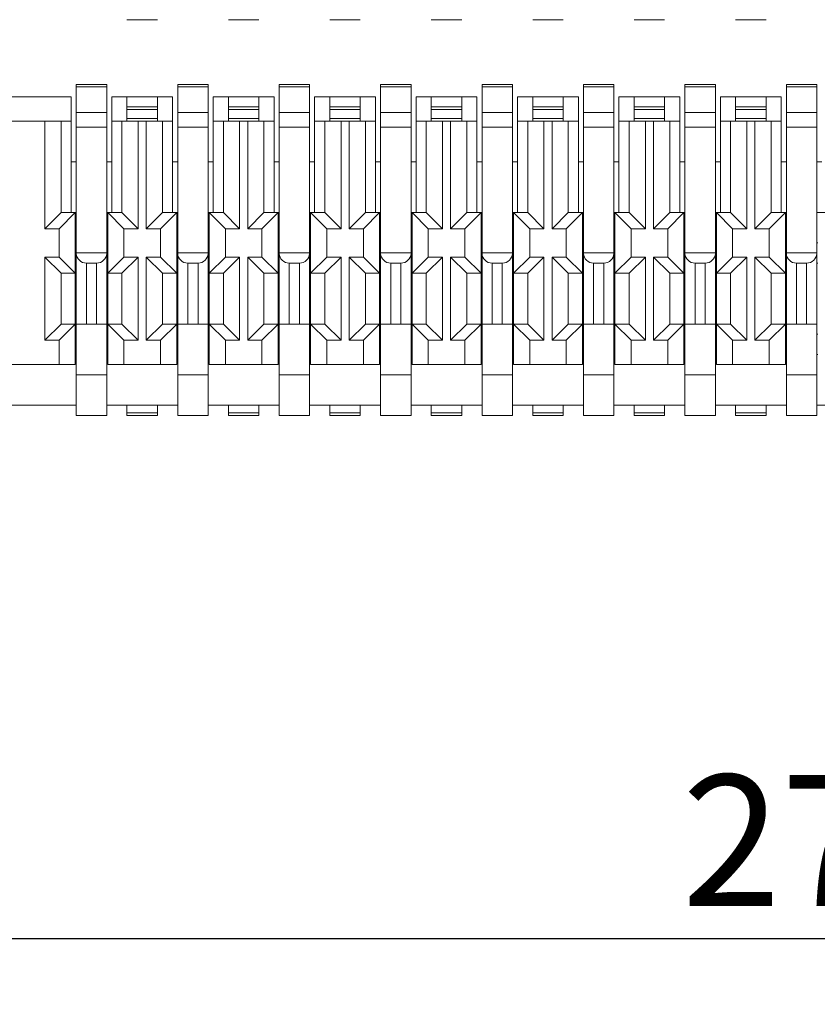
# Model space of a CAD drawing. Extents: x 637 to 1442, y -51 to 227.
# Drawn here: x 679 to 690, y 87 to 101 of the extents above; entities that cross this region are included whole.
import ezdxf

# ---------------------------------------------------------------- set-up
doc = ezdxf.new("R2010")
doc.units = 0
doc.header["$LTSCALE"] = 7
doc.header["$PDMODE"] = 3
doc.layers.get('0').update_dxf_attribs({"linetype": 'CONTINUOUS'})
doc.layers.get('Defpoints').update_dxf_attribs({"linetype": 'CONTINUOUS'})
doc.layers.add('DIM', color=7, linetype='CONTINUOUS')
doc.styles.get("Standard").update_dxf_attribs({"font": 'ISOCP'})
doc.dimstyles.new('ISO-25_WS', dxfattribs={"dimscale": 0.707071, "dimtxt": 2.5, "dimasz": 2.5, "dimexe": 1.25, "dimexo": 0.625, "dimtad": 1, "dimdec": 4, "dimdsep": 46, "dimtxsty": 'Standard', "dimcen": 2.5, "dimadec": 0, "dimazin": 0, "dimtfac": 1, "dimtdec": 4, "dimtmove": 0, "dimatfit": 3, "dimfxl": 1, "dimtolj": 1, "dimtzin": 0, "dimarcsym": 0})

# ---------------------------------------------------------------- blocks, each defined once
blk = doc.blocks.new('*D177')
at = {"layer": 'Defpoints', "color": 0, "transparency": 16777216}
for p in [(664.802, 92.626), (719.509, 92.626), (664.802, 88.129)]:
    blk.add_point(p, dxfattribs=at)
at = {"layer": 'DIM', "color": 0, "lineweight": -2, "transparency": 16777216}
for p, q in [((664.802, 92.184), (664.802, 87.245)), ((719.509, 92.184), (719.509, 87.245)), ((717.741, 88.129), (666.569, 88.129))]:
    blk.add_line(p, q, dxfattribs=at)
at = {"layer": 'DIM', "color": 0, "transparency": 16777216}
for points in [[(666.569, 88.423), (666.569, 87.834), (664.802, 88.129)], [(717.741, 88.423), (717.741, 87.834), (719.509, 88.129)]]:
    blk.add_solid(points, dxfattribs=at)
at = {"layer": 'DIM', "color": 0, "lineweight": 0, "transparency": 16777216, "insert": (692.155, 89.454), "char_height": 1.76768, "attachment_point": 5}
blk.add_mtext('\\A1;27.3536', dxfattribs=at)

msp = doc.modelspace()

# ---------------------------------------------------------------- linework, layer by layer
at = {"lineweight": 0}
for p, q in [((680.73517, 100.5179), (680.32487, 100.5179)), ((682.10285, 100.5179), (681.69255, 100.5179)), ((683.47053, 100.5179), (683.06023, 100.5179)), ((684.83822, 100.5179), (684.42791, 100.5179)), ((686.2059, 100.5179), (685.79559, 100.5179)), ((687.57358, 100.5179), (687.16327, 100.5179)), ((688.94126, 100.5179), (688.53096, 100.5179)), ((679.64102, 95.18394), (679.64102, 99.64592)), ((679.64102, 99.64592), (680.05133, 99.64592)), ((679.64102, 99.61122), (680.05133, 99.61122)), ((680.05133, 99.64592), (680.05133, 95.18394)), ((681.00871, 95.18394), (681.00871, 99.64592)), ((681.00871, 99.64592), (681.41901, 99.64592)), ((681.00871, 99.61122), (681.41901, 99.61122)), ((681.41901, 99.64592), (681.41901, 95.18394)), ((682.37639, 95.18394), (682.37639, 99.64592)), ((682.37639, 99.64592), (682.78669, 99.64592)), ((682.37639, 99.61122), (682.78669, 99.61122)), ((682.78669, 99.64592), (682.78669, 95.18394)), ((683.74407, 95.18394), (683.74407, 99.64592)), ((683.74407, 99.64592), (684.15437, 99.64592)), ((683.74407, 99.61122), (684.15437, 99.61122)), ((684.15437, 99.64592), (684.15437, 95.18394)), ((685.11175, 95.18394), (685.11175, 99.64592)), ((685.11175, 99.64592), (685.52206, 99.64592)), ((685.11175, 99.61122), (685.52206, 99.61122)), ((685.52206, 99.64592), (685.52206, 95.18394)), ((686.47943, 95.18394), (686.47943, 99.64592)), ((686.47943, 99.64592), (686.88974, 99.64592)), ((686.47943, 99.61122), (686.88974, 99.61122)), ((686.88974, 99.64592), (686.88974, 95.18394)), ((687.84712, 95.18394), (687.84712, 99.64592)), ((687.84712, 99.64592), (688.25742, 99.64592)), ((687.84712, 99.61122), (688.25742, 99.61122)), ((688.25742, 99.64592), (688.25742, 95.18394)), ((689.2148, 95.18394), (689.2148, 99.64592)), ((689.2148, 99.64592), (689.6251, 99.64592)), ((689.2148, 99.61122), (689.6251, 99.61122)), ((689.6251, 99.64592), (689.6251, 95.18394)), ((678.27334, 99.47846), (679.57264, 99.47846)), ((679.57264, 99.47846), (679.57264, 97.9193)), ((680.11971, 97.9193), (680.11971, 99.47846)), ((680.11971, 99.47846), (680.94032, 99.47846)), ((680.32487, 99.15022), (680.32487, 99.47846)), ((680.73517, 99.15022), (680.73517, 99.47846)), ((680.94032, 97.9193), (680.94032, 99.47846)), ((681.48739, 97.9193), (681.48739, 99.47846)), ((681.48739, 99.47846), (682.308, 99.47846)), ((681.69255, 99.15022), (681.69255, 99.47846)), ((682.10285, 99.15022), (682.10285, 99.47846)), ((682.308, 97.9193), (682.308, 99.47846)), ((682.85508, 97.9193), (682.85508, 99.47846)), ((682.85508, 99.47846), (683.67569, 99.47846)), ((683.06023, 99.15022), (683.06023, 99.47846)), ((683.47053, 99.15022), (683.47053, 99.47846)), ((683.67569, 97.9193), (683.67569, 99.47846)), ((684.22276, 97.9193), (684.22276, 99.47846)), ((684.22276, 99.47846), (685.04337, 99.47846)), ((684.42791, 99.15022), (684.42791, 99.47846)), ((684.83822, 99.15022), (684.83822, 99.47846)), ((685.04337, 97.9193), (685.04337, 99.47846)), ((685.59044, 97.9193), (685.59044, 99.47846)), ((685.59044, 99.47846), (686.41105, 99.47846)), ((685.79559, 99.15022), (685.79559, 99.47846)), ((686.2059, 99.15022), (686.2059, 99.47846)), ((686.41105, 97.9193), (686.41105, 99.47846)), ((686.95812, 97.9193), (686.95812, 99.47846)), ((686.95812, 99.47846), (687.77873, 99.47846)), ((687.16327, 99.15022), (687.16327, 99.47846)), ((687.57358, 99.15022), (687.57358, 99.47846)), ((687.77873, 97.9193), (687.77873, 99.47846)), ((688.3258, 97.9193), (688.3258, 99.47846)), ((688.3258, 99.47846), (689.14641, 99.47846)), ((688.53096, 99.15022), (688.53096, 99.47846)), ((688.94126, 99.15022), (688.94126, 99.47846)), ((689.14641, 97.9193), (689.14641, 99.47846)), ((680.32487, 99.34169), (680.73517, 99.34169)), ((680.32487, 99.30504), (680.73517, 99.30504)), ((681.69255, 99.34169), (682.10285, 99.34169)), ((681.69255, 99.30504), (682.10285, 99.30504)), ((683.06023, 99.34169), (683.47053, 99.34169)), ((683.06023, 99.30504), (683.47053, 99.30504)), ((684.42791, 99.34169), (684.83822, 99.34169)), ((684.42791, 99.30504), (684.83822, 99.30504)), ((685.79559, 99.34169), (686.2059, 99.34169)), ((685.79559, 99.30504), (686.2059, 99.30504)), ((687.16327, 99.34169), (687.57358, 99.34169)), ((687.16327, 99.30504), (687.57358, 99.30504)), ((688.53096, 99.34169), (688.94126, 99.34169)), ((688.53096, 99.30504), (688.94126, 99.30504)), ((679.64102, 99.26514), (680.05133, 99.26514)), ((680.32487, 99.18376), (680.73517, 99.18376)), ((681.00871, 99.26514), (681.41901, 99.26514)), ((681.69255, 99.18376), (682.10285, 99.18376)), ((682.37639, 99.26514), (682.78669, 99.26514)), ((683.06023, 99.18376), (683.47053, 99.18376)), ((683.74407, 99.26514), (684.15437, 99.26514)), ((684.42791, 99.18376), (684.83822, 99.18376)), ((685.11175, 99.26514), (685.52206, 99.26514)), ((685.79559, 99.18376), (686.2059, 99.18376)), ((686.47943, 99.26514), (686.88974, 99.26514)), ((687.16327, 99.18376), (687.57358, 99.18376)), ((687.84712, 99.26514), (688.25742, 99.26514)), ((688.53096, 99.18376), (688.94126, 99.18376)), ((689.2148, 99.26514), (689.6251, 99.26514)), ((675.26444, 99.15022), (679.57264, 99.15022)), ((679.21704, 97.70047), (679.21704, 99.15022)), ((679.43587, 97.9193), (679.43587, 99.15022)), ((679.64102, 99.06882), (680.05133, 99.06882)), ((680.11971, 99.15022), (680.94032, 99.15022)), ((680.25648, 99.15022), (680.25648, 97.9193)), ((680.47531, 99.15022), (680.47531, 97.70047)), ((680.58472, 97.70047), (680.58472, 99.15022)), ((680.80355, 97.9193), (680.80355, 99.15022)), ((681.00871, 99.06882), (681.41901, 99.06882)), ((681.48739, 99.15022), (682.308, 99.15022)), ((681.62416, 99.15022), (681.62416, 97.9193)), ((681.84299, 99.15022), (681.84299, 97.70047)), ((681.95241, 97.70047), (681.95241, 99.15022)), ((682.17124, 97.9193), (682.17124, 99.15022)), ((682.37639, 99.06882), (682.78669, 99.06882)), ((682.85508, 99.15022), (683.67569, 99.15022)), ((682.99184, 99.15022), (682.99184, 97.9193)), ((683.21067, 99.15022), (683.21067, 97.70047)), ((683.32009, 97.70047), (683.32009, 99.15022)), ((683.53892, 97.9193), (683.53892, 99.15022)), ((683.74407, 99.06882), (684.15437, 99.06882)), ((684.22276, 99.15022), (685.04337, 99.15022)), ((684.35953, 99.15022), (684.35953, 97.9193)), ((684.57836, 99.15022), (684.57836, 97.70047)), ((684.68777, 97.70047), (684.68777, 99.15022)), ((684.9066, 97.9193), (684.9066, 99.15022)), ((685.11175, 99.06882), (685.52206, 99.06882)), ((685.59044, 99.15022), (686.41105, 99.15022)), ((685.72721, 99.15022), (685.72721, 97.9193)), ((685.94604, 99.15022), (685.94604, 97.70047)), ((686.05545, 97.70047), (686.05545, 99.15022)), ((686.27428, 97.9193), (686.27428, 99.15022)), ((686.47943, 99.06882), (686.88974, 99.06882)), ((686.95812, 99.15022), (687.77873, 99.15022)), ((687.09489, 99.15022), (687.09489, 97.9193)), ((687.31372, 99.15022), (687.31372, 97.70047)), ((687.42313, 97.70047), (687.42313, 99.15022)), ((687.64196, 97.9193), (687.64196, 99.15022)), ((687.84712, 99.06882), (688.25742, 99.06882)), ((688.3258, 99.15022), (689.14641, 99.15022)), ((688.46257, 99.15022), (688.46257, 97.9193)), ((688.6814, 99.15022), (688.6814, 97.70047)), ((688.79082, 97.70047), (688.79082, 99.15022)), ((689.00964, 97.9193), (689.00964, 99.15022)), ((689.2148, 99.06882), (689.6251, 99.06882)), ((679.57264, 98.60314), (679.64102, 98.60314)), ((680.05133, 98.60314), (680.11971, 98.60314)), ((680.94032, 98.60314), (681.00871, 98.60314)), ((681.41901, 98.60314), (681.48739, 98.60314)), ((682.308, 98.60314), (682.37639, 98.60314)), ((682.78669, 98.60314), (682.85508, 98.60314)), ((683.67569, 98.60314), (683.74407, 98.60314)), ((684.15437, 98.60314), (684.22276, 98.60314)), ((685.04337, 98.60314), (685.11175, 98.60314)), ((685.52206, 98.60314), (685.59044, 98.60314)), ((686.41105, 98.60314), (686.47943, 98.60314)), ((686.88974, 98.60314), (686.95812, 98.60314)), ((687.77873, 98.60314), (687.84712, 98.60314)), ((688.25742, 98.60314), (688.3258, 98.60314)), ((689.14641, 98.60314), (689.2148, 98.60314)), ((689.6251, 98.60314), (689.69349, 98.60314)), ((679.43587, 97.9193), (679.21704, 97.70047)), ((679.62735, 97.9193), (679.40852, 97.70047)), ((679.43587, 97.9193), (679.64102, 97.9193)), ((679.62735, 95.86778), (679.62735, 97.9193)), ((680.05133, 97.9193), (680.25648, 97.9193)), ((680.06501, 97.9193), (680.06501, 95.86778)), ((680.06501, 97.9193), (680.28383, 97.70047)), ((680.25648, 97.9193), (680.47531, 97.70047)), ((680.80355, 97.9193), (680.58472, 97.70047)), ((680.99503, 97.9193), (680.7762, 97.70047)), ((680.80355, 97.9193), (681.00871, 97.9193)), ((680.99503, 95.86778), (680.99503, 97.9193)), ((681.41901, 97.9193), (681.62416, 97.9193)), ((681.43269, 97.9193), (681.43269, 95.86778)), ((681.43269, 97.9193), (681.65152, 97.70047)), ((681.62416, 97.9193), (681.84299, 97.70047)), ((682.17124, 97.9193), (681.95241, 97.70047)), ((682.36271, 97.9193), (682.14388, 97.70047)), ((682.17124, 97.9193), (682.37639, 97.9193)), ((682.36271, 95.86778), (682.36271, 97.9193)), ((682.78669, 97.9193), (682.99184, 97.9193)), ((682.80037, 97.9193), (682.80037, 95.86778)), ((682.80037, 97.9193), (683.0192, 97.70047)), ((682.99184, 97.9193), (683.21067, 97.70047)), ((683.53892, 97.9193), (683.32009, 97.70047)), ((683.73039, 97.9193), (683.51156, 97.70047)), ((683.53892, 97.9193), (683.74407, 97.9193)), ((683.73039, 95.86778), (683.73039, 97.9193)), ((684.15437, 97.9193), (684.35953, 97.9193)), ((684.16805, 97.9193), (684.16805, 95.86778)), ((684.16805, 97.9193), (684.38688, 97.70047)), ((684.35953, 97.9193), (684.57836, 97.70047)), ((684.9066, 97.9193), (684.68777, 97.70047)), ((685.09807, 97.9193), (684.87925, 97.70047)), ((684.9066, 97.9193), (685.11175, 97.9193)), ((685.09807, 95.86778), (685.09807, 97.9193)), ((685.52206, 97.9193), (685.72721, 97.9193)), ((685.53573, 97.9193), (685.53573, 95.86778)), ((685.53573, 97.9193), (685.75456, 97.70047)), ((685.72721, 97.9193), (685.94604, 97.70047)), ((686.27428, 97.9193), (686.05545, 97.70047)), ((686.46576, 97.9193), (686.24693, 97.70047)), ((686.27428, 97.9193), (686.47943, 97.9193)), ((686.46576, 95.86778), (686.46576, 97.9193)), ((686.88974, 97.9193), (687.09489, 97.9193)), ((686.90341, 97.9193), (686.90341, 95.86778)), ((686.90341, 97.9193), (687.12224, 97.70047)), ((687.09489, 97.9193), (687.31372, 97.70047)), ((687.64196, 97.9193), (687.42313, 97.70047)), ((687.83344, 97.9193), (687.61461, 97.70047)), ((687.64196, 97.9193), (687.84712, 97.9193)), ((687.83344, 95.86778), (687.83344, 97.9193)), ((688.25742, 97.9193), (688.46257, 97.9193)), ((688.2711, 97.9193), (688.2711, 95.86778)), ((688.2711, 97.9193), (688.48993, 97.70047)), ((688.46257, 97.9193), (688.6814, 97.70047)), ((689.00964, 97.9193), (688.79082, 97.70047)), ((689.20112, 97.9193), (688.98229, 97.70047)), ((689.00964, 97.9193), (689.2148, 97.9193)), ((689.20112, 95.86778), (689.20112, 97.9193)), ((689.6251, 97.9193), (689.83025, 97.9193)), ((679.21704, 97.70047), (679.40852, 97.70047)), ((679.40852, 97.31752), (679.40852, 97.70047)), ((680.28383, 97.70047), (680.28383, 97.31752)), ((680.28383, 97.70047), (680.47531, 97.70047)), ((680.58472, 97.70047), (680.7762, 97.70047)), ((680.7762, 97.31752), (680.7762, 97.70047)), ((681.65152, 97.70047), (681.65152, 97.31752)), ((681.65152, 97.70047), (681.84299, 97.70047)), ((681.95241, 97.70047), (682.14388, 97.70047)), ((682.14388, 97.31752), (682.14388, 97.70047)), ((683.0192, 97.70047), (683.0192, 97.31752)), ((683.0192, 97.70047), (683.21067, 97.70047)), ((683.32009, 97.70047), (683.51156, 97.70047)), ((683.51156, 97.31752), (683.51156, 97.70047)), ((684.38688, 97.70047), (684.38688, 97.31752)), ((684.38688, 97.70047), (684.57836, 97.70047)), ((684.68777, 97.70047), (684.87925, 97.70047)), ((684.87925, 97.31752), (684.87925, 97.70047)), ((685.75456, 97.70047), (685.75456, 97.31752)), ((685.75456, 97.70047), (685.94604, 97.70047)), ((686.05545, 97.70047), (686.24693, 97.70047)), ((686.24693, 97.31752), (686.24693, 97.70047)), ((687.12224, 97.70047), (687.12224, 97.31752)), ((687.12224, 97.70047), (687.31372, 97.70047)), ((687.42313, 97.70047), (687.61461, 97.70047)), ((687.61461, 97.31752), (687.61461, 97.70047)), ((688.48993, 97.70047), (688.48993, 97.31752)), ((688.48993, 97.70047), (688.6814, 97.70047)), ((688.79082, 97.70047), (688.98229, 97.70047)), ((688.98229, 97.31752), (688.98229, 97.70047)), ((679.62735, 97.509), (679.64102, 97.509)), ((680.05133, 97.509), (680.06501, 97.509)), ((680.99503, 97.509), (681.00871, 97.509)), ((681.41901, 97.509), (681.43269, 97.509)), ((682.36271, 97.509), (682.37639, 97.509)), ((682.78669, 97.509), (682.80037, 97.509)), ((683.73039, 97.509), (683.74407, 97.509)), ((684.15437, 97.509), (684.16805, 97.509)), ((685.09807, 97.509), (685.11175, 97.509)), ((685.52206, 97.509), (685.53573, 97.509)), ((686.46576, 97.509), (686.47943, 97.509)), ((686.88974, 97.509), (686.90341, 97.509)), ((687.83344, 97.509), (687.84712, 97.509)), ((688.25742, 97.509), (688.2711, 97.509)), ((689.20112, 97.509), (689.2148, 97.509)), ((689.6251, 97.509), (689.63878, 97.509)), ((679.21704, 96.19602), (679.21704, 97.31752)), ((679.43587, 97.09869), (679.21704, 97.31752)), ((679.21704, 97.31752), (679.40852, 97.31752)), ((679.62735, 97.09869), (679.40852, 97.31752)), ((679.64102, 97.37653), (680.05133, 97.37653)), ((680.06501, 97.09869), (680.28383, 97.31752)), ((680.25648, 97.09869), (680.47531, 97.31752)), ((680.28383, 97.31752), (680.47531, 97.31752)), ((680.47531, 97.31752), (680.47531, 96.19602)), ((680.58472, 96.19602), (680.58472, 97.31752)), ((680.80355, 97.09869), (680.58472, 97.31752)), ((680.58472, 97.31752), (680.7762, 97.31752)), ((680.99503, 97.09869), (680.7762, 97.31752)), ((681.00871, 97.37653), (681.41901, 97.37653)), ((681.43269, 97.09869), (681.65152, 97.31752)), ((681.62416, 97.09869), (681.84299, 97.31752)), ((681.65152, 97.31752), (681.84299, 97.31752)), ((681.84299, 97.31752), (681.84299, 96.19602)), ((681.95241, 96.19602), (681.95241, 97.31752)), ((682.17124, 97.09869), (681.95241, 97.31752)), ((681.95241, 97.31752), (682.14388, 97.31752)), ((682.36271, 97.09869), (682.14388, 97.31752)), ((682.37639, 97.37653), (682.78669, 97.37653)), ((682.80037, 97.09869), (683.0192, 97.31752)), ((682.99184, 97.09869), (683.21067, 97.31752)), ((683.0192, 97.31752), (683.21067, 97.31752)), ((683.21067, 97.31752), (683.21067, 96.19602)), ((683.32009, 96.19602), (683.32009, 97.31752)), ((683.53892, 97.09869), (683.32009, 97.31752)), ((683.32009, 97.31752), (683.51156, 97.31752)), ((683.73039, 97.09869), (683.51156, 97.31752)), ((683.74407, 97.37653), (684.15437, 97.37653)), ((684.16805, 97.09869), (684.38688, 97.31752)), ((684.35953, 97.09869), (684.57836, 97.31752)), ((684.38688, 97.31752), (684.57836, 97.31752)), ((684.57836, 97.31752), (684.57836, 96.19602)), ((684.68777, 96.19602), (684.68777, 97.31752)), ((684.9066, 97.09869), (684.68777, 97.31752)), ((684.68777, 97.31752), (684.87925, 97.31752)), ((685.09807, 97.09869), (684.87925, 97.31752)), ((685.11175, 97.37653), (685.52206, 97.37653)), ((685.53573, 97.09869), (685.75456, 97.31752)), ((685.72721, 97.09869), (685.94604, 97.31752)), ((685.75456, 97.31752), (685.94604, 97.31752)), ((685.94604, 97.31752), (685.94604, 96.19602)), ((686.05545, 96.19602), (686.05545, 97.31752)), ((686.27428, 97.09869), (686.05545, 97.31752)), ((686.05545, 97.31752), (686.24693, 97.31752)), ((686.46576, 97.09869), (686.24693, 97.31752)), ((686.47943, 97.37653), (686.88974, 97.37653)), ((686.90341, 97.09869), (687.12224, 97.31752)), ((687.09489, 97.09869), (687.31372, 97.31752)), ((687.12224, 97.31752), (687.31372, 97.31752)), ((687.31372, 97.31752), (687.31372, 96.19602)), ((687.42313, 96.19602), (687.42313, 97.31752)), ((687.64196, 97.09869), (687.42313, 97.31752)), ((687.42313, 97.31752), (687.61461, 97.31752)), ((687.83344, 97.09869), (687.61461, 97.31752)), ((687.84712, 97.37653), (688.25742, 97.37653)), ((688.2711, 97.09869), (688.48993, 97.31752)), ((688.46257, 97.09869), (688.6814, 97.31752)), ((688.48993, 97.31752), (688.6814, 97.31752)), ((688.6814, 97.31752), (688.6814, 96.19602)), ((688.79082, 96.19602), (688.79082, 97.31752)), ((689.00964, 97.09869), (688.79082, 97.31752)), ((688.79082, 97.31752), (688.98229, 97.31752)), ((689.20112, 97.09869), (688.98229, 97.31752)), ((689.2148, 97.37653), (689.6251, 97.37653)), ((679.62735, 97.23546), (679.64102, 97.23546)), ((679.77779, 96.41485), (679.77779, 97.23546)), ((679.77779, 97.23546), (679.91456, 97.23546)), ((679.91456, 97.23546), (679.91456, 96.41485)), ((680.05133, 97.23546), (680.06501, 97.23546)), ((680.99503, 97.23546), (681.00871, 97.23546)), ((681.14547, 96.41485), (681.14547, 97.23546)), ((681.14547, 97.23546), (681.28224, 97.23546)), ((681.28224, 97.23546), (681.28224, 96.41485)), ((681.41901, 97.23546), (681.43269, 97.23546)), ((682.36271, 97.23546), (682.37639, 97.23546)), ((682.51316, 96.41485), (682.51316, 97.23546)), ((682.51316, 97.23546), (682.64992, 97.23546)), ((682.64992, 97.23546), (682.64992, 96.41485)), ((682.78669, 97.23546), (682.80037, 97.23546)), ((683.73039, 97.23546), (683.74407, 97.23546)), ((683.88084, 96.41485), (683.88084, 97.23546)), ((683.88084, 97.23546), (684.01761, 97.23546)), ((684.01761, 97.23546), (684.01761, 96.41485)), ((684.15437, 97.23546), (684.16805, 97.23546)), ((685.09807, 97.23546), (685.11175, 97.23546)), ((685.24852, 96.41485), (685.24852, 97.23546)), ((685.24852, 97.23546), (685.38529, 97.23546)), ((685.38529, 97.23546), (685.38529, 96.41485)), ((685.52206, 97.23546), (685.53573, 97.23546)), ((686.46576, 97.23546), (686.47943, 97.23546)), ((686.6162, 96.41485), (686.6162, 97.23546)), ((686.6162, 97.23546), (686.75297, 97.23546)), ((686.75297, 97.23546), (686.75297, 96.41485)), ((686.88974, 97.23546), (686.90341, 97.23546)), ((687.83344, 97.23546), (687.84712, 97.23546)), ((687.98388, 96.41485), (687.98388, 97.23546)), ((687.98388, 97.23546), (688.12065, 97.23546)), ((688.12065, 97.23546), (688.12065, 96.41485)), ((688.25742, 97.23546), (688.2711, 97.23546)), ((689.20112, 97.23546), (689.2148, 97.23546)), ((689.35157, 96.41485), (689.35157, 97.23546)), ((689.35157, 97.23546), (689.48833, 97.23546)), ((689.48833, 97.23546), (689.48833, 96.41485)), ((689.6251, 97.23546), (689.63878, 97.23546)), ((679.43587, 96.41485), (679.43587, 97.09869)), ((679.43587, 97.09869), (679.62735, 97.09869)), ((680.06501, 97.09869), (680.25648, 97.09869)), ((680.25648, 97.09869), (680.25648, 96.41485)), ((680.80355, 96.41485), (680.80355, 97.09869)), ((680.80355, 97.09869), (680.99503, 97.09869)), ((681.43269, 97.09869), (681.62416, 97.09869)), ((681.62416, 97.09869), (681.62416, 96.41485)), ((682.17124, 96.41485), (682.17124, 97.09869)), ((682.17124, 97.09869), (682.36271, 97.09869)), ((682.80037, 97.09869), (682.99184, 97.09869)), ((682.99184, 97.09869), (682.99184, 96.41485)), ((683.53892, 96.41485), (683.53892, 97.09869)), ((683.53892, 97.09869), (683.73039, 97.09869)), ((684.16805, 97.09869), (684.35953, 97.09869)), ((684.35953, 97.09869), (684.35953, 96.41485)), ((684.9066, 96.41485), (684.9066, 97.09869)), ((684.9066, 97.09869), (685.09807, 97.09869)), ((685.53573, 97.09869), (685.72721, 97.09869)), ((685.72721, 97.09869), (685.72721, 96.41485)), ((686.27428, 96.41485), (686.27428, 97.09869)), ((686.27428, 97.09869), (686.46576, 97.09869)), ((686.90341, 97.09869), (687.09489, 97.09869)), ((687.09489, 97.09869), (687.09489, 96.41485)), ((687.64196, 96.41485), (687.64196, 97.09869)), ((687.64196, 97.09869), (687.83344, 97.09869)), ((688.2711, 97.09869), (688.46257, 97.09869)), ((688.46257, 97.09869), (688.46257, 96.41485)), ((689.00964, 96.41485), (689.00964, 97.09869)), ((689.00964, 97.09869), (689.20112, 97.09869)), ((679.43587, 96.41485), (679.21704, 96.19602)), ((679.62735, 96.41485), (679.40852, 96.19602)), ((679.62735, 96.41485), (679.43587, 96.41485)), ((679.64102, 96.41485), (680.05133, 96.41485)), ((680.06501, 96.41485), (680.28383, 96.19602)), ((680.25648, 96.41485), (680.06501, 96.41485)), ((680.25648, 96.41485), (680.47531, 96.19602)), ((680.80355, 96.41485), (680.58472, 96.19602)), ((680.99503, 96.41485), (680.7762, 96.19602)), ((680.99503, 96.41485), (680.80355, 96.41485)), ((681.00871, 96.41485), (681.41901, 96.41485)), ((681.43269, 96.41485), (681.65152, 96.19602)), ((681.62416, 96.41485), (681.43269, 96.41485)), ((681.62416, 96.41485), (681.84299, 96.19602)), ((682.17124, 96.41485), (681.95241, 96.19602)), ((682.36271, 96.41485), (682.14388, 96.19602)), ((682.36271, 96.41485), (682.17124, 96.41485)), ((682.37639, 96.41485), (682.78669, 96.41485)), ((682.80037, 96.41485), (683.0192, 96.19602)), ((682.99184, 96.41485), (682.80037, 96.41485)), ((682.99184, 96.41485), (683.21067, 96.19602)), ((683.53892, 96.41485), (683.32009, 96.19602)), ((683.73039, 96.41485), (683.51156, 96.19602)), ((683.73039, 96.41485), (683.53892, 96.41485)), ((683.74407, 96.41485), (684.15437, 96.41485)), ((684.16805, 96.41485), (684.38688, 96.19602)), ((684.35953, 96.41485), (684.16805, 96.41485)), ((684.35953, 96.41485), (684.57836, 96.19602)), ((684.9066, 96.41485), (684.68777, 96.19602)), ((685.09807, 96.41485), (684.87925, 96.19602)), ((685.09807, 96.41485), (684.9066, 96.41485)), ((685.11175, 96.41485), (685.52206, 96.41485)), ((685.53573, 96.41485), (685.75456, 96.19602)), ((685.72721, 96.41485), (685.53573, 96.41485)), ((685.72721, 96.41485), (685.94604, 96.19602)), ((686.27428, 96.41485), (686.05545, 96.19602)), ((686.46576, 96.41485), (686.24693, 96.19602)), ((686.46576, 96.41485), (686.27428, 96.41485)), ((686.47943, 96.41485), (686.88974, 96.41485)), ((686.90341, 96.41485), (687.12224, 96.19602)), ((687.09489, 96.41485), (686.90341, 96.41485)), ((687.09489, 96.41485), (687.31372, 96.19602)), ((687.64196, 96.41485), (687.42313, 96.19602)), ((687.83344, 96.41485), (687.61461, 96.19602)), ((687.83344, 96.41485), (687.64196, 96.41485)), ((687.84712, 96.41485), (688.25742, 96.41485)), ((688.2711, 96.41485), (688.48993, 96.19602)), ((688.46257, 96.41485), (688.2711, 96.41485)), ((688.46257, 96.41485), (688.6814, 96.19602)), ((689.00964, 96.41485), (688.79082, 96.19602)), ((689.20112, 96.41485), (688.98229, 96.19602)), ((689.20112, 96.41485), (689.00964, 96.41485)), ((689.2148, 96.41485), (689.6251, 96.41485)), ((679.64102, 96.27808), (679.62735, 96.27808)), ((680.06501, 96.27808), (680.05133, 96.27808)), ((681.00871, 96.27808), (680.99503, 96.27808)), ((681.43269, 96.27808), (681.41901, 96.27808)), ((682.37639, 96.27808), (682.36271, 96.27808)), ((682.80037, 96.27808), (682.78669, 96.27808)), ((683.74407, 96.27808), (683.73039, 96.27808)), ((684.16805, 96.27808), (684.15437, 96.27808)), ((685.11175, 96.27808), (685.09807, 96.27808)), ((685.53573, 96.27808), (685.52206, 96.27808)), ((686.47943, 96.27808), (686.46576, 96.27808)), ((686.90341, 96.27808), (686.88974, 96.27808)), ((687.84712, 96.27808), (687.83344, 96.27808)), ((688.2711, 96.27808), (688.25742, 96.27808)), ((689.2148, 96.27808), (689.20112, 96.27808)), ((689.63878, 96.27808), (689.6251, 96.27808)), ((679.40852, 96.19602), (679.21704, 96.19602)), ((679.40852, 95.86778), (679.40852, 96.19602)), ((680.28383, 96.19602), (680.28383, 95.86778)), ((680.47531, 96.19602), (680.28383, 96.19602)), ((680.7762, 96.19602), (680.58472, 96.19602)), ((680.7762, 95.86778), (680.7762, 96.19602)), ((681.65152, 96.19602), (681.65152, 95.86778)), ((681.84299, 96.19602), (681.65152, 96.19602)), ((682.14388, 96.19602), (681.95241, 96.19602)), ((682.14388, 95.86778), (682.14388, 96.19602)), ((683.0192, 96.19602), (683.0192, 95.86778)), ((683.21067, 96.19602), (683.0192, 96.19602)), ((683.51156, 96.19602), (683.32009, 96.19602)), ((683.51156, 95.86778), (683.51156, 96.19602)), ((684.38688, 96.19602), (684.38688, 95.86778)), ((684.57836, 96.19602), (684.38688, 96.19602)), ((684.87925, 96.19602), (684.68777, 96.19602)), ((684.87925, 95.86778), (684.87925, 96.19602)), ((685.75456, 96.19602), (685.75456, 95.86778)), ((685.94604, 96.19602), (685.75456, 96.19602)), ((686.24693, 96.19602), (686.05545, 96.19602)), ((686.24693, 95.86778), (686.24693, 96.19602)), ((687.12224, 96.19602), (687.12224, 95.86778)), ((687.31372, 96.19602), (687.12224, 96.19602)), ((687.61461, 96.19602), (687.42313, 96.19602)), ((687.61461, 95.86778), (687.61461, 96.19602)), ((688.48993, 96.19602), (688.48993, 95.86778)), ((688.6814, 96.19602), (688.48993, 96.19602)), ((688.98229, 96.19602), (688.79082, 96.19602)), ((688.98229, 95.86778), (688.98229, 96.19602)), ((679.64102, 96.00455), (679.62735, 96.00455)), ((680.06501, 96.00455), (680.05133, 96.00455)), ((681.00871, 96.00455), (680.99503, 96.00455)), ((681.43269, 96.00455), (681.41901, 96.00455)), ((682.37639, 96.00455), (682.36271, 96.00455)), ((682.80037, 96.00455), (682.78669, 96.00455)), ((683.74407, 96.00455), (683.73039, 96.00455)), ((684.16805, 96.00455), (684.15437, 96.00455)), ((685.11175, 96.00455), (685.09807, 96.00455)), ((685.53573, 96.00455), (685.52206, 96.00455)), ((686.47943, 96.00455), (686.46576, 96.00455)), ((686.90341, 96.00455), (686.88974, 96.00455)), ((687.84712, 96.00455), (687.83344, 96.00455)), ((688.2711, 96.00455), (688.25742, 96.00455)), ((689.2148, 96.00455), (689.20112, 96.00455)), ((689.63878, 96.00455), (689.6251, 96.00455)), ((679.62735, 95.86778), (673.2266, 95.86778)), ((680.99503, 95.86778), (680.06501, 95.86778)), ((682.36271, 95.86778), (681.43269, 95.86778)), ((683.73039, 95.86778), (682.80037, 95.86778)), ((685.09807, 95.86778), (684.16805, 95.86778)), ((686.46576, 95.86778), (685.53573, 95.86778)), ((687.83344, 95.86778), (686.90341, 95.86778)), ((689.20112, 95.86778), (688.2711, 95.86778)), ((679.64102, 95.73101), (680.05133, 95.73101)), ((681.00871, 95.73101), (681.41901, 95.73101)), ((682.37639, 95.73101), (682.78669, 95.73101)), ((683.74407, 95.73101), (684.15437, 95.73101)), ((685.11175, 95.73101), (685.52206, 95.73101)), ((686.47943, 95.73101), (686.88974, 95.73101)), ((687.84712, 95.73101), (688.25742, 95.73101)), ((689.2148, 95.73101), (689.6251, 95.73101)), ((679.64102, 95.32071), (673.21292, 95.32071)), ((681.00871, 95.32071), (680.05133, 95.32071)), ((680.32487, 95.18394), (680.32487, 95.32071)), ((680.73517, 95.18394), (680.73517, 95.32071)), ((682.37639, 95.32071), (681.41901, 95.32071)), ((681.69255, 95.18394), (681.69255, 95.32071)), ((682.10285, 95.18394), (682.10285, 95.32071)), ((683.74407, 95.32071), (682.78669, 95.32071)), ((683.06023, 95.18394), (683.06023, 95.32071)), ((683.47053, 95.18394), (683.47053, 95.32071)), ((685.11175, 95.32071), (684.15437, 95.32071)), ((684.42791, 95.18394), (684.42791, 95.32071)), ((684.83822, 95.18394), (684.83822, 95.32071)), ((686.47943, 95.32071), (685.52206, 95.32071)), ((685.79559, 95.18394), (685.79559, 95.32071)), ((686.2059, 95.18394), (686.2059, 95.32071)), ((687.84712, 95.32071), (686.88974, 95.32071)), ((687.16327, 95.18394), (687.16327, 95.32071)), ((687.57358, 95.18394), (687.57358, 95.32071)), ((689.2148, 95.32071), (688.25742, 95.32071)), ((688.53096, 95.18394), (688.53096, 95.32071)), ((688.94126, 95.18394), (688.94126, 95.32071)), ((690.58248, 95.32071), (689.6251, 95.32071)), ((679.64102, 95.18394), (680.05133, 95.18394)), ((680.32487, 95.21656), (680.73517, 95.21656)), ((680.32487, 95.18394), (680.73517, 95.18394)), ((681.00871, 95.18394), (681.41901, 95.18394)), ((681.69255, 95.21656), (682.10285, 95.21656)), ((681.69255, 95.18394), (682.10285, 95.18394)), ((682.37639, 95.18394), (682.78669, 95.18394)), ((683.06023, 95.21656), (683.47053, 95.21656)), ((683.06023, 95.18394), (683.47053, 95.18394)), ((683.74407, 95.18394), (684.15437, 95.18394)), ((684.42791, 95.21656), (684.83822, 95.21656)), ((684.42791, 95.18394), (684.83822, 95.18394)), ((685.11175, 95.18394), (685.52206, 95.18394)), ((685.79559, 95.21656), (686.2059, 95.21656)), ((685.79559, 95.18394), (686.2059, 95.18394)), ((686.47943, 95.18394), (686.88974, 95.18394)), ((687.16327, 95.21656), (687.57358, 95.21656)), ((687.16327, 95.18394), (687.57358, 95.18394)), ((687.84712, 95.18394), (688.25742, 95.18394)), ((688.53096, 95.21656), (688.94126, 95.21656)), ((688.53096, 95.18394), (688.94126, 95.18394)), ((689.2148, 95.18394), (689.6251, 95.18394))]:
    msp.add_line(p, q, dxfattribs=at)
for centre, start_param, end_param in [((679.77772, 97.37223), -3.11013015, -1.57082533), ((679.91463, 97.37223), -1.57076733, -0.0314625), ((681.14541, 97.37223), -3.11013015, -1.57082533), ((681.28231, 97.37223), -1.57076733, -0.0314625), ((682.51309, 97.37223), -3.11013015, -1.57082533), ((682.64999, 97.37223), -1.57076733, -0.0314625), ((683.88077, 97.37223), -3.11013015, -1.57082533), ((684.01767, 97.37223), -1.57076733, -0.0314625), ((685.24845, 97.37223), -3.11013015, -1.57082533), ((685.38536, 97.37223), -1.57076733, -0.0314625), ((686.61613, 97.37223), -3.11013015, -1.57082533), ((686.75304, 97.37223), -1.57076733, -0.0314625), ((687.98382, 97.37223), -3.11013015, -1.57082533), ((688.12072, 97.37223), -1.57076733, -0.0314625), ((689.3515, 97.37223), -3.11013015, -1.57082533), ((689.4884, 97.37223), -1.57076733, -0.0314625)]:
    msp.add_ellipse(centre, major_axis=(0.13677, 0), ratio=1, start_param=start_param, end_param=end_param, dxfattribs=at)

# ---------------------------------------------------------------- dimensions: what is measured, and where the dimension line sits
at = {"layer": 'DIM', "lineweight": 0}
dim = msp.add_linear_dim(base=(664.80167, 88.12853), p1=(719.50895, 92.62562), p2=(664.80167, 92.62562), dimstyle='ISO-25_WS', override={"dimlfac": 0.5}, dxfattribs=at)
dim.commit()
dim.dimension.update_dxf_attribs({"geometry": '*D177', "text_midpoint": (692.15531, 89.45446)})

doc.saveas('drawing.dxf')
